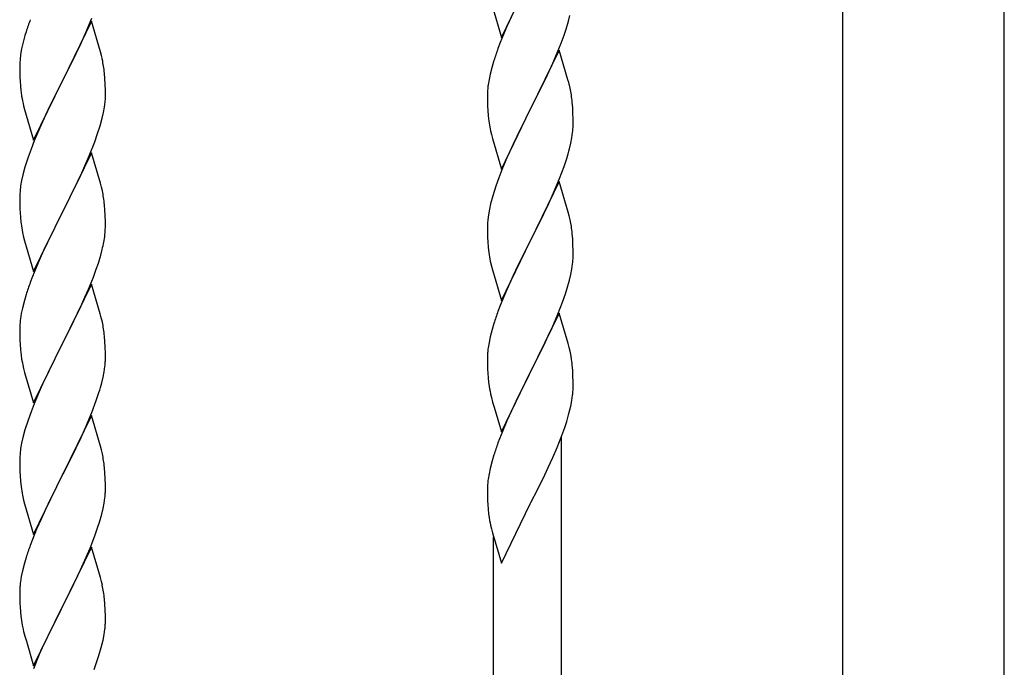
# Model space of a CAD drawing. Units: millimetres. Extents: x 250 to 8280, y 75 to 5795.
# Drawn here: x 2630 to 2876, y 4653 to 4815 of the extents above; entities that cross this region are included whole.
import ezdxf

# ---------------------------------------------------------------- set-up
doc = ezdxf.new("R2010")
doc.units = ezdxf.units.MM
doc.layers.add('YKK_A1', color=4, linetype='Continuous', lineweight=30)

msp = doc.modelspace()

# ---------------------------------------------------------------- linework, layer by layer
at = {"layer": 'YKK_A1', "linetype": 'Continuous', "ltscale": 0.5}
for p, q in [((2835.37, 5324.59), (2835.37, 4488.88)), ((2875.87, 4488.88), (2875.87, 5324.59)), ((2750.07, 4810.7), (2757.3, 4825.56)), ((2747.81, 4818.35), (2750.07, 4810.7)), ((2646.56, 4812.98), (2647.6, 4815.51)), ((2752.57, 4815.96), (2751.47, 4813.5)), ((2766.84, 4814.78), (2767.22, 4816.22)), ((2647.52, 4814.78), (2640.3, 4799.91)), ((2646.13, 4811.98), (2646.56, 4812.98)), ((2649.79, 4807.13), (2647.52, 4814.78)), ((2751.47, 4813.5), (2749.8, 4809.47)), ((2765.74, 4811.32), (2766.25, 4812.82)), ((2766.25, 4812.82), (2766.84, 4814.78)), ((2630.9, 4811.18), (2630.38, 4809.25)), ((2631.19, 4812.16), (2630.9, 4811.18)), ((2644.58, 4808.56), (2646.13, 4811.98)), ((2765, 4809.3), (2765.74, 4811.32)), ((2630.06, 4807.86), (2629.82, 4806.5)), ((2630.38, 4809.25), (2630.06, 4807.86)), ((2643.69, 4806.69), (2644.58, 4808.56)), ((2749.8, 4809.47), (2749.22, 4807.95)), ((2763.78, 4806.26), (2765, 4809.3)), ((2629.82, 4806.5), (2629.66, 4805.21)), ((2642.18, 4803.63), (2643.69, 4806.69)), ((2650.04, 4806.18), (2649.79, 4807.13)), ((2650.25, 4805.24), (2650.04, 4806.18)), ((2764.52, 4807.55), (2757.3, 4792.7)), ((2762.91, 4804.26), (2763.78, 4806.26)), ((2766.72, 4800.15), (2764.52, 4807.55)), ((2629.6, 4804.38), (2629.58, 4803.58)), ((2629.58, 4803.58), (2629.6, 4801.72)), ((2629.66, 4805.21), (2629.6, 4804.38)), ((2640.47, 4800.24), (2642.18, 4803.63)), ((2747.76, 4803.47), (2747.27, 4801.56)), ((2748.19, 4804.94), (2747.76, 4803.47)), ((2761.58, 4801.34), (2762.91, 4804.26)), ((2629.6, 4801.72), (2629.63, 4800.71)), ((2629.63, 4800.71), (2629.67, 4799.77)), ((2650.91, 4800.37), (2650.8, 4801.78)), ((2650.97, 4799.12), (2650.91, 4800.37)), ((2747.27, 4801.56), (2746.98, 4800.18)), ((2760.91, 4799.93), (2761.58, 4801.34)), ((2629.67, 4799.77), (2629.75, 4798.6)), ((2633.07, 4785.05), (2640.3, 4799.91)), ((2639.78, 4798.89), (2637.13, 4793.6)), ((2640.3, 4799.91), (2639.78, 4798.89)), ((2640.3, 4799.91), (2640.47, 4800.24)), ((2651.01, 4797.4), (2650.97, 4799.12)), ((2746.98, 4800.18), (2746.76, 4798.84)), ((2759.39, 4796.83), (2760.91, 4799.93)), ((2766.91, 4799.43), (2766.72, 4800.15)), ((2767.25, 4798.01), (2766.91, 4799.43)), ((2629.92, 4797.01), (2630.07, 4796.02)), ((2650.94, 4794.62), (2651, 4795.45)), ((2651, 4795.45), (2651.02, 4796.25)), ((2651.02, 4796.25), (2651.01, 4797.4)), ((2746.63, 4797.57), (2746.58, 4796.75)), ((2746.58, 4796.75), (2746.58, 4796.36)), ((2746.58, 4796.36), (2746.6, 4794.5)), ((2757.47, 4793.03), (2759.39, 4796.83)), ((2630.56, 4793.66), (2630.81, 4792.7)), ((2637.13, 4793.6), (2636.02, 4791.28)), ((2650.53, 4791.97), (2650.77, 4793.33)), ((2650.77, 4793.33), (2650.94, 4794.62)), ((2746.6, 4794.5), (2746.63, 4793.49)), ((2746.63, 4793.49), (2746.67, 4792.55)), ((2757.3, 4792.7), (2757.47, 4793.03)), ((2767.91, 4793.14), (2767.8, 4794.56)), ((2767.97, 4791.9), (2767.91, 4793.14)), ((2630.81, 4792.7), (2633.07, 4785.05)), ((2636.02, 4791.28), (2634.91, 4788.85)), ((2649.7, 4788.65), (2650.22, 4790.58)), ((2650.22, 4790.58), (2650.53, 4791.97)), ((2746.67, 4792.55), (2746.77, 4791.11)), ((2746.77, 4791.11), (2746.92, 4789.79)), ((2750.07, 4777.83), (2757.3, 4792.7)), ((2757.13, 4792.37), (2754.78, 4787.71)), ((2757.3, 4792.7), (2757.13, 4792.37)), ((2768.01, 4790.17), (2767.97, 4791.9)), ((2634.91, 4788.85), (2633.2, 4784.84)), ((2649.08, 4786.67), (2649.7, 4788.65)), ((2746.92, 4789.79), (2747.07, 4788.8)), ((2747.07, 4788.8), (2747.24, 4787.85)), ((2768, 4788.23), (2768.02, 4789.03)), ((2768.02, 4789.03), (2768.01, 4790.17)), ((2648.38, 4784.66), (2649.08, 4786.67)), ((2747.24, 4787.85), (2747.34, 4787.38)), ((2747.34, 4787.38), (2747.56, 4786.44)), ((2747.56, 4786.44), (2747.81, 4785.48)), ((2754.78, 4787.71), (2753.02, 4784.06)), ((2767.44, 4784.29), (2767.7, 4785.66)), ((2767.7, 4785.66), (2767.89, 4786.97)), ((2633.2, 4784.84), (2632.41, 4782.81)), ((2646.99, 4781.12), (2648.38, 4784.66)), ((2747.81, 4785.48), (2750.07, 4777.83)), ((2752.57, 4783.09), (2751.47, 4780.63)), ((2753.02, 4784.06), (2752.57, 4783.09)), ((2767.1, 4782.88), (2767.44, 4784.29)), ((2631.68, 4780.79), (2630.9, 4778.31)), ((2632.41, 4782.81), (2631.68, 4780.79)), ((2647.52, 4781.9), (2640.3, 4767.05)), ((2645.91, 4778.61), (2646.99, 4781.12)), ((2649.79, 4774.26), (2647.52, 4781.9)), ((2751.47, 4780.63), (2750.2, 4777.61)), ((2630.9, 4778.31), (2630.38, 4776.39)), ((2644.58, 4775.69), (2645.91, 4778.61)), ((2764.6, 4775.42), (2765.74, 4778.45)), ((2765.74, 4778.45), (2766.4, 4780.45)), ((2630.38, 4776.39), (2630.06, 4774.99)), ((2640.47, 4767.38), (2644.58, 4775.69)), ((2750.2, 4777.61), (2749.41, 4775.58)), ((2629.82, 4773.64), (2629.66, 4772.34)), ((2630.06, 4774.99), (2629.82, 4773.64)), ((2650.04, 4773.3), (2649.79, 4774.26)), ((2650.25, 4772.36), (2650.04, 4773.3)), ((2748.68, 4773.57), (2747.9, 4771.09)), ((2749.41, 4775.58), (2748.68, 4773.57)), ((2764.52, 4774.68), (2757.3, 4759.82)), ((2763.56, 4772.89), (2764.6, 4775.42)), ((2766.79, 4767.04), (2764.52, 4774.68)), ((2629.6, 4771.52), (2629.58, 4770.72)), ((2629.66, 4772.34), (2629.6, 4771.52)), ((2747.9, 4771.09), (2747.38, 4769.16)), ((2761.58, 4768.47), (2763.13, 4771.89)), ((2763.13, 4771.89), (2763.56, 4772.89)), ((2629.58, 4770.72), (2629.6, 4768.85)), ((2629.6, 4768.85), (2629.63, 4767.84)), ((2650.91, 4767.5), (2650.8, 4768.91)), ((2747.38, 4769.16), (2747.06, 4767.76)), ((2760.69, 4766.6), (2761.58, 4768.47)), ((2629.63, 4767.84), (2629.67, 4766.9)), ((2629.67, 4766.9), (2629.75, 4765.74)), ((2633.07, 4752.19), (2640.3, 4767.05)), ((2639.96, 4766.38), (2637.35, 4761.18)), ((2640.3, 4767.05), (2639.96, 4766.38)), ((2640.3, 4767.05), (2640.47, 4767.38)), ((2650.97, 4766.25), (2650.91, 4767.5)), ((2651.01, 4764.53), (2650.97, 4766.25)), ((2746.82, 4766.41), (2746.66, 4765.12)), ((2747.06, 4767.76), (2746.82, 4766.41)), ((2759.18, 4763.54), (2760.69, 4766.6)), ((2767.04, 4766.08), (2766.79, 4767.04)), ((2767.25, 4765.14), (2767.04, 4766.08)), ((2651.02, 4763.38), (2651.01, 4764.53)), ((2746.6, 4764.29), (2746.58, 4763.49)), ((2746.58, 4763.49), (2746.6, 4761.63)), ((2746.66, 4765.12), (2746.6, 4764.29)), ((2757.47, 4760.15), (2759.18, 4763.54)), ((2630.29, 4761.97), (2630.56, 4760.79)), ((2637.35, 4761.18), (2636.24, 4758.88)), ((2650.62, 4759.56), (2650.84, 4760.89)), ((2746.6, 4761.63), (2746.63, 4760.61)), ((2767.91, 4760.27), (2767.8, 4761.69)), ((2630.56, 4760.79), (2630.81, 4759.83)), ((2630.81, 4759.83), (2633.07, 4752.19)), ((2636.24, 4758.88), (2635.57, 4757.45)), ((2746.63, 4760.61), (2746.67, 4759.67)), ((2746.67, 4759.67), (2746.77, 4758.23)), ((2750.07, 4744.96), (2757.3, 4759.82)), ((2757.13, 4759.49), (2754.13, 4753.51)), ((2757.3, 4759.82), (2757.13, 4759.49)), ((2757.3, 4759.82), (2757.47, 4760.15)), ((2767.97, 4759.03), (2767.91, 4760.27)), ((2768.01, 4757.3), (2767.97, 4759.03)), ((2635.57, 4757.45), (2634.47, 4754.99)), ((2649.25, 4754.3), (2649.84, 4756.27)), ((2649.84, 4756.27), (2650.22, 4757.71)), ((2746.77, 4758.23), (2746.92, 4756.92)), ((2768, 4755.36), (2768.02, 4756.16)), ((2768.02, 4756.16), (2768.01, 4757.3)), ((2634.47, 4754.99), (2632.8, 4750.95)), ((2648.74, 4752.8), (2649.25, 4754.3)), ((2747.29, 4754.74), (2747.56, 4753.56)), ((2747.56, 4753.56), (2747.81, 4752.61)), ((2754.13, 4753.51), (2753.02, 4751.18)), ((2767.7, 4752.79), (2767.89, 4754.1)), ((2648, 4750.78), (2648.74, 4752.8)), ((2747.81, 4752.61), (2750.07, 4744.96)), ((2753.02, 4751.18), (2751.91, 4748.76)), ((2767.1, 4750.01), (2767.44, 4751.42)), ((2767.44, 4751.42), (2767.7, 4752.79)), ((2632.8, 4750.95), (2632.22, 4749.43)), ((2647.52, 4749.04), (2640.3, 4734.18)), ((2646.78, 4747.75), (2648, 4750.78)), ((2649.72, 4741.64), (2647.52, 4749.04)), ((2751.91, 4748.76), (2750.82, 4746.26)), ((2766.56, 4748.07), (2767.1, 4750.01)), ((2631.19, 4746.43), (2630.76, 4744.96)), ((2645.91, 4745.74), (2646.78, 4747.75)), ((2750.82, 4746.26), (2749.8, 4743.73)), ((2765.38, 4744.57), (2766.08, 4746.58)), ((2766.08, 4746.58), (2766.56, 4748.07)), ((2630.76, 4744.96), (2630.27, 4743.05)), ((2644.58, 4742.82), (2645.91, 4745.74)), ((2749.8, 4743.73), (2749.22, 4742.21)), ((2764.19, 4741.53), (2765.38, 4744.57)), ((2629.98, 4741.66), (2629.76, 4740.33)), ((2630.27, 4743.05), (2629.98, 4741.66)), ((2642.39, 4738.31), (2643.91, 4741.41)), ((2643.91, 4741.41), (2644.58, 4742.82)), ((2649.91, 4740.91), (2649.72, 4741.64)), ((2764.52, 4741.81), (2757.3, 4726.95)), ((2762.91, 4738.52), (2764.19, 4741.53)), ((2766.79, 4734.17), (2764.52, 4741.81)), ((2629.63, 4739.05), (2629.58, 4738.24)), ((2650.25, 4739.5), (2649.91, 4740.91)), ((2748.19, 4739.2), (2747.76, 4737.73)), ((2629.58, 4738.24), (2629.58, 4737.84)), ((2629.58, 4737.84), (2629.6, 4735.98)), ((2640.47, 4734.51), (2642.39, 4738.31)), ((2747.76, 4737.73), (2747.27, 4735.82)), ((2761.8, 4736.07), (2762.91, 4738.52)), ((2629.6, 4735.98), (2629.63, 4734.97)), ((2629.63, 4734.97), (2629.67, 4734.03)), ((2629.67, 4734.03), (2629.77, 4732.59)), ((2633.07, 4719.32), (2640.3, 4734.18)), ((2640.13, 4733.85), (2637.78, 4729.19)), ((2640.3, 4734.18), (2640.13, 4733.85)), ((2640.3, 4734.18), (2640.47, 4734.51)), ((2650.91, 4734.63), (2650.8, 4736.04)), ((2650.97, 4733.39), (2650.91, 4734.63)), ((2746.98, 4734.44), (2746.76, 4733.1)), ((2747.27, 4735.82), (2746.98, 4734.44)), ((2759.18, 4730.67), (2761.13, 4734.65)), ((2761.13, 4734.65), (2761.8, 4736.07)), ((2767.04, 4733.21), (2766.79, 4734.17)), ((2629.77, 4732.59), (2629.92, 4731.28)), ((2651.01, 4731.66), (2650.97, 4733.39)), ((2651.02, 4730.51), (2651.01, 4731.66)), ((2746.63, 4731.82), (2746.58, 4731.01)), ((2767.25, 4732.27), (2767.04, 4733.21)), ((2629.92, 4731.28), (2630.07, 4730.29)), ((2630.07, 4730.29), (2630.24, 4729.33)), ((2630.24, 4729.33), (2630.34, 4728.86)), ((2637.78, 4729.19), (2636.02, 4725.54)), ((2651, 4729.71), (2651.02, 4730.51)), ((2746.58, 4731.01), (2746.58, 4730.61)), ((2746.58, 4730.61), (2746.6, 4728.75)), ((2757.47, 4727.28), (2759.18, 4730.67)), ((2630.34, 4728.86), (2630.56, 4727.92)), ((2630.56, 4727.92), (2630.81, 4726.97)), ((2630.81, 4726.97), (2633.07, 4719.32)), ((2650.44, 4725.78), (2650.7, 4727.14)), ((2650.7, 4727.14), (2650.89, 4728.46)), ((2746.6, 4728.75), (2746.63, 4727.74)), ((2746.63, 4727.74), (2746.67, 4726.8)), ((2746.67, 4726.8), (2746.75, 4725.64)), ((2750.07, 4712.09), (2757.3, 4726.95)), ((2757.3, 4726.95), (2756.96, 4726.28)), ((2757.3, 4726.95), (2757.47, 4727.28)), ((2767.91, 4727.4), (2767.8, 4728.82)), ((2767.97, 4726.16), (2767.91, 4727.4)), ((2635.57, 4724.58), (2634.47, 4722.12)), ((2636.02, 4725.54), (2635.57, 4724.58)), ((2650.1, 4724.36), (2650.44, 4725.78)), ((2756.96, 4726.28), (2753.69, 4719.72)), ((2768.01, 4724.43), (2767.97, 4726.16)), ((2768.02, 4723.29), (2768.01, 4724.43)), ((2634.47, 4722.12), (2633.2, 4719.1)), ((2648.74, 4719.93), (2649.4, 4721.93)), ((2747.34, 4721.64), (2747.56, 4720.7)), ((2768, 4722.49), (2768.02, 4723.29)), ((2633.2, 4719.1), (2632.41, 4717.07)), ((2647.6, 4716.9), (2648.74, 4719.93)), ((2747.56, 4720.7), (2747.87, 4719.5)), ((2747.87, 4719.5), (2748.24, 4718.23)), ((2753.69, 4719.72), (2752.57, 4717.35)), ((2767.44, 4718.55), (2767.7, 4719.92)), ((2767.7, 4719.92), (2767.89, 4721.23)), ((2632.41, 4717.07), (2631.68, 4715.05)), ((2646.56, 4714.37), (2647.6, 4716.9)), ((2748.24, 4718.23), (2750.07, 4712.09)), ((2752.57, 4717.35), (2751.47, 4714.89)), ((2766.4, 4714.71), (2766.97, 4716.66)), ((2766.97, 4716.66), (2767.44, 4718.55)), ((2631.68, 4715.05), (2630.9, 4712.57)), ((2647.52, 4716.17), (2640.3, 4701.31)), ((2646.13, 4713.37), (2646.56, 4714.37)), ((2649.79, 4708.52), (2647.52, 4716.17)), ((2751.47, 4714.89), (2750, 4711.36)), ((2765.91, 4713.21), (2766.4, 4714.71)), ((2630.9, 4712.57), (2630.38, 4710.65)), ((2644.58, 4709.95), (2646.13, 4713.37)), ((2765.19, 4711.2), (2765.91, 4713.21)), ((2630.06, 4709.25), (2629.82, 4707.9)), ((2630.38, 4710.65), (2630.06, 4709.25)), ((2643.69, 4708.08), (2644.58, 4709.95)), ((2750, 4711.36), (2749.22, 4709.34)), ((2763.99, 4708.16), (2765.19, 4711.2)), ((2765.12, 4472.01), (2765.12, 4711.01)), ((2629.82, 4707.9), (2629.66, 4706.6)), ((2642.18, 4705.03), (2643.69, 4708.08)), ((2650.04, 4707.57), (2649.79, 4708.52)), ((2650.25, 4706.63), (2650.04, 4707.57)), ((2762.91, 4705.65), (2763.99, 4708.16)), ((2629.6, 4705.77), (2629.58, 4704.97)), ((2629.58, 4704.97), (2629.6, 4703.11)), ((2629.66, 4706.6), (2629.6, 4705.77)), ((2640.47, 4701.64), (2642.18, 4705.03)), ((2747.76, 4704.86), (2747.27, 4702.95)), ((2748.19, 4706.33), (2747.76, 4704.86)), ((2761.8, 4703.2), (2762.91, 4705.65)), ((2629.6, 4703.11), (2629.63, 4702.1)), ((2629.63, 4702.1), (2629.67, 4701.16)), ((2650.91, 4701.76), (2650.8, 4703.17)), ((2747.27, 4702.95), (2746.98, 4701.57)), ((2760.91, 4701.31), (2761.8, 4703.2)), ((2629.67, 4701.16), (2629.77, 4699.72)), ((2629.77, 4699.72), (2629.92, 4698.4)), ((2633.07, 4686.45), (2640.3, 4701.31)), ((2640.13, 4700.98), (2637.13, 4695)), ((2640.3, 4701.31), (2640.13, 4700.98)), ((2640.3, 4701.31), (2640.47, 4701.64)), ((2650.97, 4700.52), (2650.91, 4701.76)), ((2651.01, 4698.79), (2650.97, 4700.52)), ((2746.98, 4701.57), (2746.76, 4700.23)), ((2759.18, 4697.8), (2760.91, 4701.31)), ((2651, 4696.85), (2651.02, 4697.65)), ((2651.02, 4697.65), (2651.01, 4698.79)), ((2746.63, 4698.96), (2746.58, 4698.15)), ((2746.58, 4698.15), (2746.58, 4697.75)), ((2746.58, 4697.75), (2746.6, 4695.89)), ((2757.47, 4694.41), (2759.18, 4697.8)), ((2630.29, 4696.23), (2630.56, 4695.05)), ((2630.56, 4695.05), (2630.81, 4694.09)), ((2637.13, 4695), (2636.02, 4692.67)), ((2650.7, 4694.27), (2650.89, 4695.59)), ((2746.6, 4695.89), (2746.63, 4694.88)), ((2746.63, 4694.88), (2746.67, 4693.94)), ((2757.3, 4694.08), (2757.47, 4694.41)), ((2630.81, 4694.09), (2633.07, 4686.45)), ((2636.02, 4692.67), (2634.91, 4690.24)), ((2650.1, 4691.49), (2650.44, 4692.91)), ((2650.44, 4692.91), (2650.7, 4694.27)), ((2746.67, 4693.94), (2746.75, 4692.77)), ((2750.07, 4679.23), (2757.3, 4694.08)), ((2634.91, 4690.24), (2633.82, 4687.75)), ((2649.08, 4688.07), (2649.56, 4689.55)), ((2649.56, 4689.55), (2650.1, 4691.49)), ((2633.82, 4687.75), (2632.8, 4685.21)), ((2648.38, 4686.06), (2649.08, 4688.07)), ((2747.34, 4688.77), (2747.56, 4687.83)), ((2747.56, 4687.83), (2747.81, 4686.87)), ((2632.8, 4685.21), (2632.22, 4683.69)), ((2647.19, 4683.02), (2648.38, 4686.06)), ((2747.81, 4686.87), (2750.07, 4679.23)), ((2748.12, 4463.5), (2748.12, 4685.81)), ((2647.52, 4683.3), (2640.3, 4668.44)), ((2645.91, 4680), (2647.19, 4683.02)), ((2649.79, 4675.65), (2647.52, 4683.3)), ((2631.19, 4680.69), (2630.76, 4679.22)), ((2644.8, 4677.56), (2645.91, 4680)), ((2630.27, 4677.31), (2629.98, 4675.92)), ((2630.76, 4679.22), (2630.27, 4677.31)), ((2644.13, 4676.14), (2644.8, 4677.56)), ((2629.98, 4675.92), (2629.76, 4674.59)), ((2642.18, 4672.16), (2644.13, 4676.14)), ((2650.04, 4674.7), (2649.79, 4675.65)), ((2650.25, 4673.76), (2650.04, 4674.7)), ((2629.63, 4673.31), (2629.58, 4672.5)), ((2629.58, 4672.5), (2629.58, 4672.1)), ((2629.58, 4672.1), (2629.6, 4670.24)), ((2629.6, 4670.24), (2629.63, 4669.23)), ((2640.47, 4668.77), (2642.18, 4672.16)), ((2650.91, 4668.89), (2650.8, 4670.3)), ((2629.63, 4669.23), (2629.67, 4668.29)), ((2629.67, 4668.29), (2629.75, 4667.13)), ((2633.07, 4653.58), (2640.3, 4668.44)), ((2639.96, 4667.77), (2636.69, 4661.21)), ((2640.3, 4668.44), (2639.96, 4667.77)), ((2640.3, 4668.44), (2640.47, 4668.77)), ((2650.97, 4667.65), (2650.91, 4668.89)), ((2651.01, 4665.92), (2650.97, 4667.65)), ((2651.02, 4664.78), (2651.01, 4665.92)), ((2630.34, 4663.13), (2630.56, 4662.19)), ((2650.7, 4661.41), (2650.89, 4662.72)), ((2651, 4663.98), (2651.02, 4664.78)), ((2630.56, 4662.19), (2630.87, 4660.98)), ((2630.87, 4660.98), (2631.24, 4659.72)), ((2636.69, 4661.21), (2635.57, 4658.84)), ((2649.97, 4658.15), (2650.44, 4660.04)), ((2650.44, 4660.04), (2650.7, 4661.41)), ((2631.24, 4659.72), (2633.07, 4653.58)), ((2635.57, 4658.84), (2634.47, 4656.38)), ((2649.4, 4656.19), (2649.97, 4658.15)), ((2634.47, 4656.38), (2633, 4652.85)), ((2648.91, 4654.7), (2649.4, 4656.19)), ((2648.19, 4652.68), (2648.91, 4654.7))]:
    msp.add_line(p, q, dxfattribs=at)
for centre, radius, start, end in [((2706.82, 4787.92), 79.42, 159.9344, 162.2261), ((2823.82, 4780.7), 79.42, 159.9344, 162.2261), ((2608.66, 4796.53), 42.49, 9.5359, 11.8277), ((2606.06, 4796.93), 45, 6.1963, 8.4881), ((2669.58, 4802.06), 39.98, 184.9569, 187.2487), ((2778.56, 4794.95), 32.04, 173.0323, 175.3241), ((2725.79, 4789.3), 42.37, 9.5672, 11.859), ((2689.43, 4807.09), 60.39, 190.5595, 192.8513), ((2722.94, 4789.7), 45.12, 6.176, 8.4678), ((2736.57, 4790.22), 31.49, 354.0716, 356.3633), ((2706.01, 4799.16), 63.23, 342.7842, 345.076), ((2608.79, 4763.66), 42.37, 9.5672, 11.859), ((2606.06, 4764.06), 45, 6.1963, 8.4881), ((2669.71, 4769.19), 40.1, 184.9379, 187.2297), ((2684.48, 4772.3), 55.16, 188.5086, 190.8003), ((2620.75, 4763.9), 30.27, 356.7243, 359.016), ((2725.78, 4756.43), 42.38, 9.5641, 11.8559), ((2722.99, 4756.83), 45.07, 6.1841, 8.4759), ((2618.91, 4764.91), 32.18, 352.8335, 355.1252), ((2604.05, 4768.63), 47.45, 346.6856, 348.9773), ((2801.53, 4765.08), 55.21, 188.4999, 190.7916), ((2736.56, 4757.36), 31.5, 354.0735, 356.3652), ((2706.82, 4722.18), 79.42, 159.9344, 162.2261), ((2823.86, 4714.96), 79.46, 159.9431, 162.2349), ((2661.56, 4736.44), 32.04, 173.0323, 175.3241), ((2608.79, 4730.79), 42.37, 9.5672, 11.859), ((2605.94, 4731.19), 45.12, 6.176, 8.4678), ((2778.61, 4729.21), 32.09, 173.0414, 175.3331), ((2725.76, 4723.56), 42.39, 9.561, 11.8527), ((2619.57, 4731.71), 31.49, 354.0716, 356.3633), ((2723, 4723.96), 45.06, 6.1862, 8.4779), ((2589.01, 4740.65), 63.23, 342.7842, 345.076), ((2786.6, 4729.09), 39.99, 184.955, 187.2468), ((2807.39, 4733.34), 61.18, 188.738, 191.0297), ((2736.58, 4724.49), 31.48, 354.0697, 356.3614), ((2823.84, 4682.09), 79.44, 159.9373, 162.229), ((2608.78, 4697.92), 42.38, 9.5641, 11.8559), ((2605.99, 4698.32), 45.07, 6.1841, 8.4759), ((2778.58, 4696.35), 32.06, 173.0346, 175.3263), ((2684.53, 4706.56), 55.21, 188.4999, 190.7916), ((2619.56, 4698.84), 31.5, 354.0735, 356.3652), ((2786.63, 4696.23), 40.03, 184.9493, 187.241), ((2807.41, 4700.47), 61.2, 188.734, 191.0257), ((2706.86, 4656.44), 79.46, 159.9431, 162.2349), ((2661.61, 4670.7), 32.09, 173.0414, 175.3331), ((2608.76, 4665.05), 42.39, 9.561, 11.8527), ((2606, 4665.45), 45.06, 6.1862, 8.4779), ((2669.6, 4670.58), 39.99, 184.955, 187.2468), ((2690.39, 4674.83), 61.18, 188.738, 191.0297), ((2619.58, 4665.97), 31.48, 354.0697, 356.3614)]:
    msp.add_arc(centre, radius, start, end, dxfattribs=at)

doc.saveas('drawing.dxf')
